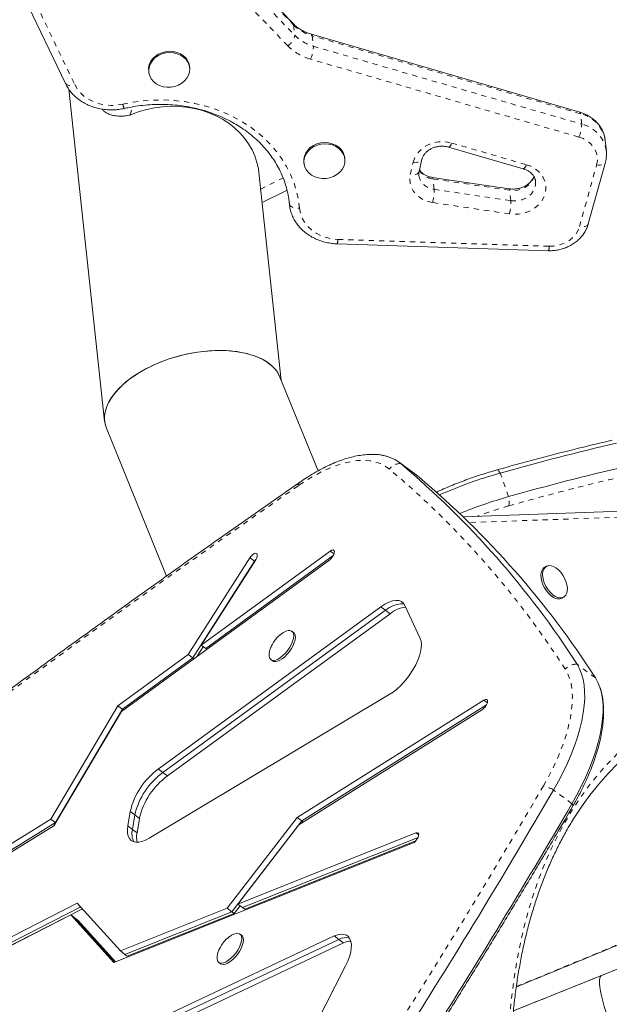
# Model space of a CAD drawing. Extents: x -62 to 499, y -9 to 549.
# Drawn here: x 148 to 160, y 172 to 191 of the extents above; entities that cross this region are included whole.
import ezdxf

# ---------------------------------------------------------------- set-up
doc = ezdxf.new("R2010")
doc.units = 0
doc.header["$LTSCALE"] = 0.125
doc.header["$MEASUREMENT"] = 0
doc.linetypes.add('PHANTOM', pattern=[0.5, 0.25, -0.05, 0.05, -0.05, 0.05, -0.05])
doc.layers.add('CONTOUR', color=7, linetype='CONTINUOUS')

msp = doc.modelspace()

# ---------------------------------------------------------------- linework, layer by layer
at = {"layer": 'CONTOUR', "linetype": 'Continuous', "lineweight": 15}
for p, q in [((153.5845, 190.96667), (150.12658, 194.55687)), ((147.63485, 192.98173), (149.15899, 189.80076)), ((159.16171, 189.24105), (153.94453, 190.75609)), ((150.77779, 190.04588), (150.78051, 190.02065)), ((151.57591, 190.10633), (151.57319, 190.13156)), ((149.22682, 189.68716), (149.92205, 183.23329)), ((159.67676, 188.49056), (159.65502, 188.6924)), ((156.60835, 188.56275), (158.06023, 188.14113)), ((159.67589, 188.49818), (159.67676, 188.49056)), ((153.79476, 188.27041), (153.79747, 188.24518)), ((154.59287, 188.33086), (154.59015, 188.3561)), ((156.03576, 188.08575), (156.09241, 188.32659)), ((159.32456, 187.06738), (159.65821, 188.26812)), ((153.35702, 184.02499), (152.92118, 188.07084)), ((157.78721, 187.75187), (156.29276, 187.97335)), ((152.98451, 187.48295), (153.46784, 187.72592)), ((153.50677, 187.51531), (153.51421, 187.4463)), ((153.51298, 187.45874), (153.50975, 187.49139)), ((153.51417, 187.44665), (153.51298, 187.45874)), ((154.44121, 186.68175), (158.549, 186.54837)), ((154.07208, 182.26576), (153.32999, 184.09147)), ((149.95676, 183.09546), (151.12529, 180.22061)), ((156.00413, 182.16698), (155.64609, 182.43275)), ((156.03669, 182.14132), (156.00413, 182.16698)), ((164.58479, 181.64725), (156.89119, 181.37486)), ((154.30718, 180.70672), (151.79818, 178.87801)), ((154.36737, 180.6189), (151.88769, 178.81156)), ((150.24674, 177.58493), (154.29736, 180.53727)), ((152.74728, 180.5747), (151.54447, 178.69309)), ((152.83679, 180.50826), (151.63398, 178.62664)), ((151.79818, 178.87801), (152.85979, 180.53873)), ((152.86089, 180.54047), (152.83679, 180.50826)), ((158.51118, 180.40949), (158.47774, 180.39082)), ((155.2916, 179.62062), (150.9639, 176.46634)), ((156.0577, 179.00803), (155.76138, 179.64856)), ((158.81282, 179.79039), (158.84627, 179.80906)), ((155.38111, 179.55418), (151.05341, 176.39989)), ((155.47062, 179.48773), (151.14292, 176.33345)), ((153.59583, 179.12244), (153.56226, 179.14736)), ((151.88769, 178.81156), (151.79818, 178.87801)), ((151.54447, 178.69309), (150.1796, 177.69829)), ((151.63398, 178.62664), (151.54447, 178.69309)), ((151.84055, 178.84656), (151.7209, 178.65939)), ((151.90849, 178.79612), (151.88769, 178.81156)), ((151.63398, 178.62664), (150.26911, 177.63185)), ((151.65478, 178.6112), (151.63398, 178.62664)), ((153.15242, 178.59525), (153.18599, 178.57033)), ((150.78629, 175.12149), (155.45721, 177.91572)), ((157.29563, 177.80579), (153.66377, 175.52312)), ((157.34931, 177.71682), (153.75328, 175.45668)), ((150.1796, 177.69829), (148.87513, 175.49158)), ((148.93315, 175.3628), (150.24674, 177.58493)), ((150.26911, 177.63185), (148.96464, 175.42513)), ((150.26911, 177.63185), (150.1796, 177.69829)), ((150.28992, 177.61641), (150.26911, 177.63185)), ((153.69552, 175.37886), (157.26731, 177.62378)), ((150.41908, 175.64086), (150.37216, 175.36039)), ((148.87513, 175.49158), (146.17186, 173.82439)), ((148.96464, 175.42513), (146.26136, 173.75794)), ((148.96464, 175.42513), (148.87513, 175.49158)), ((148.96836, 175.42237), (148.96464, 175.42513)), ((150.50859, 175.57442), (150.46167, 175.29394)), ((150.5981, 175.50797), (150.55118, 175.2275)), ((153.66377, 175.52312), (152.30512, 173.75892)), ((153.75328, 175.45668), (152.39463, 173.69247)), ((153.75328, 175.45668), (153.66377, 175.52312)), ((153.78356, 175.4342), (153.75328, 175.45668)), ((146.22224, 173.6909), (148.93315, 175.3628)), ((152.51138, 173.84127), (153.69552, 175.37886)), ((155.97484, 175.22402), (152.51138, 173.84127)), ((156.01569, 175.13815), (152.60089, 173.77482)), ((155.97018, 175.06889), (152.64565, 173.7416)), ((150.10008, 172.70337), (155.90845, 175.0223)), ((164.53585, 174.44067), (159.58379, 172.45214)), ((149.38634, 173.8611), (146.98349, 172.63624)), ((149.45563, 173.78435), (147.0392, 172.55257)), ((149.49028, 173.74598), (147.06688, 172.51064)), ((150.22755, 172.92947), (149.38634, 173.8611)), ((152.30512, 173.75892), (150.22755, 172.92947)), ((152.39463, 173.69247), (150.31706, 172.86302)), ((152.39463, 173.69247), (152.30512, 173.75892)), ((152.43938, 173.65925), (152.39463, 173.69247)), ((152.55476, 173.80907), (152.43938, 173.65925)), ((152.60089, 173.77482), (152.51138, 173.84127)), ((152.64565, 173.7416), (152.60089, 173.77482)), ((147.06723, 172.51011), (149.26363, 173.62973)), ((149.26363, 173.62973), (150.10008, 172.70337)), ((149.35314, 173.56329), (149.26363, 173.62973)), ((149.35314, 173.56329), (150.12178, 172.71203)), ((149.39789, 173.53006), (149.35314, 173.56329)), ((149.39789, 173.53006), (150.13262, 172.71636)), ((152.43938, 173.65925), (150.36181, 172.8298)), ((154.38718, 173.22116), (150.84219, 171.54507)), ((154.47669, 173.15471), (150.9317, 171.47862)), ((152.58465, 173.23306), (152.55109, 173.25798)), ((154.47669, 173.15471), (154.38718, 173.22116)), ((154.5662, 173.08827), (154.47669, 173.15471)), ((150.31706, 172.86302), (150.22755, 172.92947)), ((154.5662, 173.08827), (151.02121, 171.41218)), ((150.36181, 172.8298), (150.31706, 172.86302)), ((152.14124, 172.70587), (152.17481, 172.68096)), ((153.98951, 171.43066), (154.60758, 172.63877)), ((159.58379, 172.45214), (157.86971, 171.76385)), ((159.57927, 172.44994), (159.58379, 172.45214))]:
    msp.add_line(p, q, dxfattribs=at)
at = {"layer": 'CONTOUR', "linetype": 'PHANTOM', "lineweight": 0}
for p, q in [((153.59643, 190.939), (150.1385, 194.5292)), ((150.16024, 194.32735), (153.61817, 190.73715)), ((153.48207, 190.53383), (150.02415, 194.12403)), ((147.81482, 192.96182), (149.33896, 189.78085)), ((153.59643, 190.939), (153.61817, 190.73715)), ((153.95894, 190.72566), (153.98068, 190.52382)), ((159.17612, 189.21062), (153.95894, 190.72566)), ((153.98068, 190.52382), (159.19786, 189.00878)), ((159.14204, 188.75822), (153.92485, 190.27326)), ((150.42008, 189.18674), (150.45882, 189.34433)), ((159.19786, 189.00878), (159.17612, 189.21062)), ((156.67151, 188.64188), (158.12339, 188.22027)), ((155.86411, 188.02775), (155.92076, 188.26859)), ((159.15478, 187.01665), (159.48843, 188.2174)), ((152.95632, 187.7447), (153.39215, 187.96379)), ((156.32598, 187.74171), (156.30423, 187.94355)), ((157.79868, 187.72207), (156.30423, 187.94355)), ((156.32598, 187.74171), (157.82042, 187.52022)), ((157.82042, 187.52022), (157.79868, 187.72207)), ((153.50688, 187.51532), (153.51298, 187.45874)), ((157.79234, 187.26362), (156.29789, 187.48511)), ((154.45817, 186.76823), (158.56596, 186.63485)), ((156.03669, 182.14132), (155.67865, 182.40709)), ((157.77573, 181.76421), (157.61338, 182.22274)), ((164.53477, 181.52778), (157.00815, 181.26131)), ((154.38195, 180.65122), (154.30718, 180.70672)), ((152.83679, 180.50826), (152.74728, 180.5747)), ((152.83917, 180.50649), (152.83679, 180.50826)), ((155.38111, 179.55418), (155.2916, 179.62062)), ((155.47062, 179.48773), (155.38111, 179.55418)), ((159.46521, 178.24006), (159.10717, 178.50584)), ((157.36448, 177.75468), (157.29563, 177.80579)), ((151.05341, 176.39989), (150.9639, 176.46634)), ((151.14292, 176.33345), (151.05341, 176.39989)), ((159.00838, 175.79343), (158.65034, 176.05921)), ((150.50859, 175.57442), (150.41908, 175.64086)), ((150.5981, 175.50797), (150.50859, 175.57442)), ((150.46167, 175.29394), (150.37216, 175.36039)), ((150.55118, 175.2275), (150.46167, 175.29394)), ((156.02858, 175.18413), (155.97484, 175.22402)), ((164.53622, 174.44044), (159.57927, 172.44994)), ((157.86967, 171.76345), (159.57927, 172.44994))]:
    msp.add_line(p, q, dxfattribs=at)
at = {"layer": 'CONTOUR', "linetype": 'PHANTOM', "lineweight": 0, "flags": 128}
for points in [[(153.5845, 190.96667), (153.59148, 190.95672), (153.59643, 190.939)], [(149.15899, 189.80076), (149.15964, 189.79944), (149.17158, 189.78415), (149.18953, 189.7726), (149.2128, 189.76525), (149.24051, 189.76238), (149.27158, 189.76409), (149.30482, 189.77033), (149.33896, 189.78085)], [(149.33896, 189.78085), (149.38901, 189.69501), (149.45322, 189.61646), (149.53029, 189.54679), (149.61869, 189.4874), (149.71662, 189.43949), (149.82211, 189.40401), (149.93305, 189.3817), (150.0472, 189.37299), (150.16226, 189.37805), (150.27592, 189.3968)], [(150.27592, 189.3968), (150.47379, 189.43547), (150.6739, 189.46215), (150.87524, 189.47671), (151.07677, 189.47906), (151.27743, 189.4692), (151.47621, 189.44718), (151.67207, 189.41311), (151.86401, 189.36716), (152.05104, 189.30958), (152.23218, 189.24065), (152.40652, 189.16074), (152.57315, 189.07026), (152.7312, 188.96967), (152.87988, 188.85949), (153.0184, 188.74029), (153.14607, 188.61268), (153.26221, 188.47732), (153.36623, 188.33492), (153.45759, 188.18619), (153.53583, 188.03192), (153.60054, 187.87289), (153.65138, 187.70993), (153.6881, 187.54387), (153.7105, 187.37557)], [(155.92076, 188.26859), (155.94494, 188.34128), (155.98223, 188.41027), (156.0317, 188.47385), (156.09212, 188.53044), (156.162, 188.57862), (156.23958, 188.61719), (156.32293, 188.6452), (156.40998, 188.66194), (156.49856, 188.66701), (156.58647, 188.66027), (156.67151, 188.64188)], [(156.67151, 188.64188), (156.65829, 188.61463), (156.64516, 188.5923), (156.63262, 188.57576), (156.62116, 188.56563), (156.61122, 188.56232), (156.60835, 188.56275)], [(159.48843, 188.2174), (159.50203, 188.2926), (159.50135, 188.36822), (159.48641, 188.44234), (159.45758, 188.51307), (159.41561, 188.57861), (159.36156, 188.63728), (159.29681, 188.68758), (159.22301, 188.72824), (159.14204, 188.75822)], [(155.92076, 188.26859), (155.95636, 188.26562), (155.99018, 188.26663), (156.02091, 188.2716), (156.04737, 188.28033), (156.06855, 188.29249), (156.08363, 188.30761), (156.09204, 188.32511), (156.09223, 188.32587)], [(159.48843, 188.2174), (159.52376, 188.21336), (159.55731, 188.21336), (159.5878, 188.21739), (159.61405, 188.22529), (159.63506, 188.23678), (159.65001, 188.25139), (159.65821, 188.26812)], [(156.03576, 188.08575), (156.03539, 188.08426), (156.02698, 188.06677), (156.0119, 188.05165), (155.99072, 188.03949), (155.96426, 188.03076), (155.93353, 188.02579), (155.89971, 188.02478), (155.86411, 188.02775)], [(158.12339, 188.22027), (158.20661, 188.18957), (158.28263, 188.14807), (158.34956, 188.09678), (158.40576, 188.03697), (158.44984, 187.97013), (158.48072, 187.89788), (158.49763, 187.82203), (158.50015, 187.74443), (158.48823, 187.66701), (158.46216, 187.59166), (158.42258, 187.52026), (158.37046, 187.45456), (158.3071, 187.39617), (158.23405, 187.34655), (158.15312, 187.30692), (158.0663, 187.27825), (157.97573, 187.26124), (157.88365, 187.25633), (157.79234, 187.26362)], [(158.12339, 188.22027), (158.11017, 188.19301), (158.09704, 188.17068), (158.08451, 188.15414), (158.07305, 188.14402), (158.06311, 188.1407), (158.06023, 188.14113)], [(156.29789, 187.48511), (156.205, 187.50612), (156.11839, 187.54047), (156.04064, 187.58713), (155.97409, 187.64471), (155.92071, 187.71148), (155.88211, 187.78545), (155.85944, 187.86441), (155.85338, 187.94599), (155.86411, 188.02775)], [(158.2727, 187.99759), (158.26479, 187.9708), (158.23716, 187.91163), (158.19717, 187.8574), (158.14623, 187.81002), (158.0861, 187.77112), (158.01887, 187.74205), (157.94687, 187.72383), (157.87262, 187.71709), (157.79868, 187.72207)], [(157.82042, 187.52022), (157.89436, 187.51525), (157.96862, 187.52199), (158.04061, 187.54021), (158.10784, 187.56927), (158.16797, 187.60817), (158.21892, 187.65556), (158.2589, 187.70978), (158.28653, 187.76896), (158.30086, 187.83103), (158.30138, 187.89385), (158.30131, 187.89454)], [(153.51298, 187.45874), (153.51869, 187.43939), (153.53135, 187.42147), (153.55047, 187.40566), (153.57533, 187.39258), (153.60497, 187.38272), (153.63825, 187.37646), (153.67388, 187.37404), (153.7105, 187.37557)], [(153.7105, 187.37557), (153.72729, 187.28005), (153.76003, 187.18801), (153.80804, 187.10129), (153.87038, 187.02164), (153.94577, 186.95066), (154.0327, 186.88978), (154.12943, 186.84022), (154.23401, 186.80299), (154.34433, 186.77883), (154.45817, 186.76823)], [(158.56596, 186.63485), (158.6541, 186.63784), (158.74111, 186.65242), (158.82484, 186.67825), (158.90325, 186.71467), (158.97439, 186.7608), (159.0365, 186.81549), (159.08807, 186.87741), (159.12783, 186.94502), (159.15478, 187.01665)], [(159.32456, 187.06738), (159.31636, 187.05065), (159.30141, 187.03603), (159.2804, 187.02455), (159.25415, 187.01664), (159.22366, 187.01261), (159.19011, 187.01262), (159.15478, 187.01665)], [(155.45808, 182.30128), (155.37558, 182.3603), (155.2842, 182.40686), (155.18436, 182.44075), (155.07654, 182.46182), (154.96123, 182.46996), (154.83897, 182.46513), (154.71033, 182.44737), (154.57591, 182.41675), (154.43634, 182.37341), (154.29227, 182.31756), (154.14436, 182.24945), (153.99332, 182.16941), (153.83983, 182.07781), (153.68463, 181.97507)], [(157.54642, 182.28351), (157.54765, 182.28381), (157.55675, 182.2835), (157.56684, 182.27908), (157.57774, 182.27061), (157.58927, 182.25824), (157.60121, 182.2422), (157.61338, 182.22274)], [(158.45346, 176.14053), (158.54893, 176.31135), (158.63664, 176.48229), (158.71613, 176.65243), (158.78697, 176.82089), (158.84879, 176.98677), (158.90127, 177.14921), (158.94414, 177.30735), (158.97716, 177.46035), (159.00017, 177.60742), (159.01304, 177.74777), (159.0157, 177.88068), (159.00814, 178.00544), (158.99041, 178.1214), (158.96259, 178.22794), (158.92482, 178.3245), (158.87732, 178.41058)], [(158.04946, 167.42321), (157.97808, 167.834), (157.91634, 168.2416), (157.86432, 168.64563), (157.82205, 169.04569), (157.78957, 169.44144), (157.76692, 169.83248), (157.75412, 170.21847), (157.75118, 170.59903), (157.7581, 170.97381), (157.77488, 171.34246), (157.8015, 171.70464), (157.83793, 172.06), (157.88414, 172.40822), (157.94009, 172.74898), (158.00573, 173.08194), (158.08099, 173.40681), (158.1658, 173.72327), (158.26009, 174.03104), (158.36376, 174.32982), (158.47673, 174.61933), (158.59888, 174.89931), (158.7301, 175.16949), (158.87026, 175.42962), (159.01924, 175.67946), (159.1769, 175.91877), (159.34309, 176.14734), (159.51766, 176.36493), (159.70043, 176.57137), (159.89125, 176.76644), (160.08993, 176.94997), (160.29628, 177.12179), (160.51012, 177.28173), (160.73124, 177.42965), (160.95944, 177.5654), (161.19451, 177.68887), (161.43621, 177.79994), (161.68434, 177.89849), (161.93865, 177.98445), (162.19892, 178.05773)], [(159.02757, 175.749), (159.02853, 175.75108), (159.029, 175.75887), (159.02575, 175.76864), (159.01884, 175.78023), (159.00838, 175.79343)]]:
    msp.add_lwpolyline(points, dxfattribs=at)
at = {"layer": 'CONTOUR', "linetype": 'Continuous', "lineweight": 15, "flags": 128}
for points in [[(150.77779, 190.04588), (150.77694, 190.09726), (150.78886, 190.16088), (150.81475, 190.2219), (150.85368, 190.2781), (150.90424, 190.32746), (150.96461, 190.36819), (151.03259, 190.39882), (151.10574, 190.41824), (151.18142, 190.42575), (151.25687, 190.42108), (151.32939, 190.40439), (151.39634, 190.3763), (151.45532, 190.33782), (151.50417, 190.29033), (151.54115, 190.23555), (151.56492, 190.17547), (151.57319, 190.13156)], [(151.13436, 189.72727), (151.06003, 189.738), (150.98998, 189.76048), (150.92673, 189.79392), (150.87257, 189.83711), (150.82946, 189.88847), (150.79895, 189.94616), (150.78215, 190.00809), (150.77966, 190.07203), (150.79158, 190.13565), (150.81747, 190.19667), (150.8564, 190.25287), (150.90696, 190.30223), (150.96732, 190.34296), (151.03531, 190.37358), (151.10846, 190.393), (151.18413, 190.40052), (151.25959, 190.39585), (151.33211, 190.37916), (151.39906, 190.35107), (151.45803, 190.31259), (151.50689, 190.2651), (151.54387, 190.21032), (151.56763, 190.15024), (151.57732, 190.08702), (151.57258, 190.02295), (151.55359, 189.96035), (151.52104, 189.90147), (151.47609, 189.84845), (151.42037, 189.8032), (151.3559, 189.76736), (151.28502, 189.74222), (151.21027, 189.7287), (151.13436, 189.72727)], [(152.92118, 188.07084), (152.91205, 188.13822), (152.88407, 188.26627), (152.84264, 188.3913), (152.78806, 188.5123), (152.72078, 188.62833), (152.64132, 188.73847), (152.55032, 188.84185), (152.44849, 188.93765), (152.33664, 189.02511), (152.21565, 189.10355), (152.08648, 189.17233), (151.95015, 189.23092), (151.80774, 189.27886), (151.66037, 189.31576), (151.50922, 189.34133), (151.35547, 189.35537), (151.20035, 189.35777), (151.04508, 189.34851), (150.89088, 189.32767), (150.73897, 189.2954), (150.59057, 189.25197), (150.44684, 189.19771)], [(153.79476, 188.27041), (153.79391, 188.32179), (153.80582, 188.38542), (153.83172, 188.44643), (153.87065, 188.50264), (153.92121, 188.55199), (153.98157, 188.59272), (154.04956, 188.62335), (154.12271, 188.64277), (154.19838, 188.65028), (154.27384, 188.64561), (154.34635, 188.62893), (154.41331, 188.60084), (154.47228, 188.56235), (154.52114, 188.51486), (154.55812, 188.46009), (154.58188, 188.40001), (154.59015, 188.3561)], [(154.15132, 187.95181), (154.077, 187.96253), (154.00695, 187.98502), (153.9437, 188.01846), (153.88954, 188.06164), (153.84642, 188.11301), (153.81591, 188.1707), (153.79911, 188.23263), (153.79662, 188.29656), (153.80854, 188.36019), (153.83443, 188.4212), (153.87336, 188.47741), (153.92392, 188.52676), (153.98429, 188.56749), (154.05228, 188.59812), (154.12543, 188.61754), (154.2011, 188.62505), (154.27656, 188.62038), (154.34907, 188.6037), (154.41603, 188.57561), (154.475, 188.53712), (154.52386, 188.48963), (154.56084, 188.43486), (154.5846, 188.37477), (154.59429, 188.31156), (154.58955, 188.24749), (154.57056, 188.18488), (154.538, 188.12601), (154.49305, 188.07299), (154.43734, 188.02774), (154.37287, 187.9919), (154.30198, 187.96676), (154.22723, 187.95323), (154.15132, 187.95181)], [(152.85979, 180.53873), (152.8792, 180.5755), (152.8895, 180.61), (152.88942, 180.63808), (152.87899, 180.65635), (152.85945, 180.66259), (152.83317, 180.65607), (152.80331, 180.63756), (152.77348, 180.6093), (152.74728, 180.5747)], [(154.29736, 180.53727), (154.32745, 180.56409), (154.3545, 180.5979), (154.37526, 180.63462), (154.38721, 180.66981), (154.38891, 180.69924), (154.38017, 180.71935), (154.36203, 180.72771), (154.33668, 180.72333), (154.30718, 180.70672)], [(158.65111, 179.80443), (158.60251, 179.83697), (158.55567, 179.87989), (158.51249, 179.93143), (158.47475, 179.98949), (158.44399, 180.0517), (158.42148, 180.11549), (158.40812, 180.17827), (158.40448, 180.23745), (158.41069, 180.29063), (158.42651, 180.33562), (158.45128, 180.37057), (158.47774, 180.39082)], [(158.68455, 179.8231), (158.63596, 179.85563), (158.58911, 179.89855), (158.54594, 179.9501), (158.5082, 180.00816), (158.47744, 180.07036), (158.45492, 180.13416), (158.44157, 180.19693), (158.43792, 180.25612), (158.44414, 180.30929), (158.45995, 180.35428), (158.48473, 180.38924), (158.51744, 180.41273), (158.55676, 180.4238), (158.60108, 180.42199), (158.64857, 180.40738), (158.69729, 180.38057), (158.74526, 180.34265), (158.7905, 180.29517), (158.83117, 180.24009), (158.86559, 180.17964), (158.89237, 180.11632), (158.91039, 180.05271), (158.91894, 179.99141), (158.91765, 179.93494), (158.90657, 179.88561), (158.88617, 179.84543), (158.85728, 179.81606), (158.82108, 179.79868), (158.77905, 179.79403), (158.73291, 179.80228), (158.68455, 179.8231)], [(155.76138, 179.64856), (155.73198, 179.6937), (155.69187, 179.7256), (155.64197, 179.74352), (155.58341, 179.74705), (155.51753, 179.73612), (155.44583, 179.71097), (155.36994, 179.67218), (155.2916, 179.62062)], [(155.74784, 179.67307), (155.73148, 179.67707), (155.67292, 179.68061), (155.60704, 179.66968), (155.53534, 179.64453), (155.45945, 179.60573), (155.38111, 179.55418)], [(155.74784, 179.67307), (155.73148, 179.67707), (155.67292, 179.68061), (155.60704, 179.66968), (155.53534, 179.64453), (155.45945, 179.60573), (155.38111, 179.55418)], [(153.37754, 179.10912), (153.39762, 179.12244), (153.44441, 179.14697), (153.48765, 179.16022), (153.52555, 179.16164), (153.55656, 179.15117), (153.57941, 179.12925), (153.59318, 179.09677), (153.59729, 179.05505), (153.59157, 179.00581), (153.57627, 178.95107), (153.552, 178.89306), (153.51976, 178.83416), (153.48088, 178.77678), (153.43693, 178.72327), (153.38973, 178.67582), (153.3412, 178.63637), (153.29334, 178.60654), (153.24809, 178.58755), (153.20731, 178.58018), (153.17268, 178.58473), (153.14561, 178.60101), (153.1272, 178.62835), (153.11822, 178.66564), (153.11903, 178.71135), (153.12959, 178.76361), (153.13473, 178.78062)], [(153.59583, 179.12244), (153.61298, 179.10433), (153.62674, 179.07185), (153.63085, 179.03013), (153.62514, 178.9809), (153.60983, 178.92615), (153.58557, 178.86814), (153.55333, 178.80924), (153.51444, 178.75186), (153.4705, 178.69835), (153.4233, 178.6509), (153.37477, 178.61145), (153.3269, 178.58162), (153.28165, 178.56264), (153.24088, 178.55526), (153.20625, 178.55981), (153.18599, 178.57033)], [(155.45721, 177.91572), (155.52887, 177.9633), (155.60109, 178.02055), (155.67249, 178.0864), (155.74173, 178.15958), (155.80747, 178.23869), (155.86848, 178.32225), (155.92359, 178.40865), (155.97175, 178.49625), (156.01204, 178.58338), (156.04369, 178.66839), (156.06612, 178.74965), (156.07887, 178.82563), (156.08173, 178.89487), (156.07462, 178.95606), (156.0577, 179.00803)], [(158.65034, 176.05921), (158.74742, 176.23248), (158.8371, 176.40591), (158.91899, 176.57868), (158.99268, 176.74999), (159.05785, 176.91904), (159.11419, 177.08504), (159.16143, 177.24723), (159.19936, 177.40484), (159.2278, 177.55713), (159.24661, 177.70341), (159.25571, 177.84299), (159.25506, 177.97521), (159.24466, 178.09947), (159.22455, 178.21518), (159.19483, 178.3218), (159.15565, 178.41883), (159.10717, 178.50584)], [(158.65034, 176.05921), (158.74742, 176.23248), (158.8371, 176.40591), (158.91899, 176.57868), (158.99268, 176.74999), (159.05785, 176.91904), (159.11419, 177.08504), (159.16143, 177.24723), (159.19936, 177.40484), (159.2278, 177.55713), (159.24661, 177.70341), (159.25571, 177.84299), (159.25506, 177.97521), (159.24466, 178.09947), (159.22455, 178.21518), (159.19483, 178.3218), (159.15565, 178.41883), (159.10717, 178.50584)], [(159.00838, 175.79343), (159.10545, 175.9667), (159.19514, 176.14013), (159.27702, 176.3129), (159.35072, 176.48421), (159.41589, 176.65326), (159.47223, 176.81927), (159.51947, 176.98145), (159.5574, 177.13906), (159.58584, 177.29136), (159.60465, 177.43763), (159.61375, 177.57721), (159.6131, 177.70943), (159.60269, 177.83369), (159.58259, 177.9494), (159.55287, 178.05602), (159.51368, 178.15306), (159.46521, 178.24006)], [(159.00838, 175.79343), (159.10545, 175.9667), (159.19514, 176.14013), (159.27702, 176.3129), (159.35072, 176.48421), (159.41589, 176.65326), (159.47223, 176.81927), (159.51947, 176.98145), (159.5574, 177.13906), (159.58584, 177.29136), (159.60465, 177.43763), (159.61375, 177.57721), (159.6131, 177.70943), (159.60269, 177.83369), (159.58259, 177.9494), (159.55287, 178.05602), (159.51368, 178.15306), (159.46521, 178.24006)], [(157.26731, 177.62378), (157.29761, 177.64777), (157.32597, 177.67985), (157.34895, 177.71614), (157.3638, 177.75227), (157.36872, 177.78388), (157.36311, 177.80715), (157.34766, 177.81928), (157.32422, 177.81881), (157.29563, 177.80579)], [(158.99831, 175.43164), (159.03903, 175.49749), (159.19484, 175.73399), (159.35908, 175.95987), (159.5316, 176.17492), (159.71223, 176.37893), (159.9008, 176.57171), (160.09715, 176.75309), (160.30108, 176.92289), (160.51241, 177.08095), (160.73094, 177.22713), (160.95646, 177.3613), (161.18877, 177.48332), (161.42764, 177.59308), (161.67285, 177.69048), (161.92418, 177.77543), (162.18139, 177.84784)], [(159.00136, 175.43664), (159.03903, 175.49749), (159.19484, 175.73399), (159.35908, 175.95987), (159.5316, 176.17492), (159.71223, 176.37893), (159.9008, 176.57171), (160.09715, 176.75309), (160.30108, 176.92289), (160.51241, 177.08095), (160.73094, 177.22713), (160.95646, 177.3613), (161.18877, 177.48332), (161.42764, 177.59308), (161.67285, 177.69048), (161.92418, 177.77543), (162.18139, 177.84784)], [(150.37216, 175.36039), (150.36434, 175.28609), (150.36692, 175.21957), (150.37986, 175.16217), (150.40291, 175.11503), (150.43559, 175.07907), (150.47728, 175.05503), (150.52712, 175.04337), (150.58414, 175.04433), (150.64719, 175.05789), (150.71503, 175.08378), (150.78629, 175.12149)], [(155.90845, 175.0223), (155.93805, 175.03941), (155.96809, 175.06661), (155.99493, 175.10063), (156.01535, 175.13737), (156.02688, 175.1724), (156.02813, 175.20149), (156.01894, 175.22113), (156.00044, 175.22896), (155.97484, 175.22402)], [(152.36636, 173.21974), (152.38644, 173.23306), (152.43324, 173.2576), (152.47647, 173.27084), (152.51437, 173.27226), (152.54538, 173.2618), (152.56824, 173.23987), (152.582, 173.20739), (152.58611, 173.16567), (152.5804, 173.11644), (152.56509, 173.06169), (152.54083, 173.00368), (152.50859, 172.94478), (152.4697, 172.8874), (152.42576, 172.83389), (152.37856, 172.78644), (152.33003, 172.74699), (152.28216, 172.71717), (152.23691, 172.69818), (152.19614, 172.6908), (152.16151, 172.69535), (152.13443, 172.71163), (152.11603, 172.73898), (152.10705, 172.77627), (152.10785, 172.82198), (152.11842, 172.87424), (152.12355, 172.89124)], [(152.58465, 173.23306), (152.6018, 173.21496), (152.61557, 173.18247), (152.61968, 173.14076), (152.61396, 173.09152), (152.59866, 173.03677), (152.57439, 172.97876), (152.54216, 172.91986), (152.50327, 172.86248), (152.45933, 172.80897), (152.41212, 172.76152), (152.3636, 172.72208), (152.31573, 172.69225), (152.27048, 172.67326), (152.2297, 172.66589), (152.19507, 172.67043), (152.17481, 172.68096)], [(154.60758, 172.63877), (154.64988, 172.72953), (154.68284, 172.81802), (154.70578, 172.90243), (154.71823, 172.981), (154.71993, 173.05212), (154.71085, 173.11432), (154.69117, 173.16632), (154.6613, 173.20705), (154.62185, 173.23567), (154.57365, 173.25158), (154.51768, 173.25446), (154.45509, 173.24425), (154.38718, 173.22116)], [(159.84771, 171.24707), (159.79878, 171.37085), (159.75272, 171.49437), (159.71009, 171.61608), (159.67144, 171.73445), (159.63725, 171.84798), (159.60796, 171.95526), (159.58392, 172.05492), (159.56545, 172.14572), (159.55278, 172.22652), (159.54606, 172.2963), (159.54538, 172.35418), (159.55074, 172.39943), (159.56209, 172.43149), (159.57927, 172.44994)], [(159.57927, 172.44994), (159.56209, 172.43149), (159.55074, 172.39943), (159.54538, 172.35418), (159.54606, 172.2963), (159.55278, 172.22652), (159.56545, 172.14572), (159.58392, 172.05492), (159.60796, 171.95526), (159.63725, 171.84798), (159.67144, 171.73445), (159.71009, 171.61608), (159.75272, 171.49437), (159.79878, 171.37085), (159.84771, 171.24707)]]:
    msp.add_lwpolyline(points, dxfattribs=at)
at = {"layer": 'CONTOUR', "linetype": 'PHANTOM', "lineweight": 0}
for centre, radius, start, end in [((154.17846, 191.51336), 0.81771, 224.619782, 254.427167), ((153.34023, 190.77599), 0.28064, 300.359477, 352.045445), ((154.20021, 191.31151), 0.81771, 224.619782, 254.427167), ((153.92792, 190.7296), 0.03126, 352.762545, 57.91777), ((154.19299, 191.23538), 0.99879, 224.619782, 254.427167), ((153.3851, 190.52501), 0.59558, 334.994352, 359.884981), ((150.46678, 189.42153), 0.19246, 187.383032, 213.652755), ((159.14511, 189.21456), 0.03126, 352.762545, 57.91777), ((159.03197, 188.59702), 0.63031, 8.70411, 76.779462), ((158.60229, 189.00997), 0.59558, 334.994352, 359.884981), ((159.05316, 188.39424), 0.63134, 9.475624, 76.749759), ((156.3435, 188.29279), 0.35144, 211.249937, 263.585642), ((156.35611, 188.0708), 0.33047, 190.867756, 264.768146), ((156.27232, 187.94842), 0.03228, 351.325182, 50.518584), ((155.43255, 187.70967), 0.894, 345.452314, 2.053697), ((157.76701, 187.72699), 0.03205, 351.16952, 50.917748), ((156.927, 187.48818), 0.894, 345.452314, 2.053697), ((154.29307, 186.7557), 0.16558, 333.472961, 4.33932), ((158.40086, 186.62232), 0.16558, 333.472961, 4.33932), ((155.66758, 182.14736), 0.25997, 87.560827, 143.695068), ((144.30574, 169.05252), 17.31775, 32.70912, 49.91052), ((171.76511, 132.01784), 51.50261, 103.197501, 105.760084), ((298.40843, -26.37976), 253.68625, 124.7839438, 127.1870584), ((153.77769, 181.97367), 0.09307, 127.465049, 179.13721), ((157.47484, 181.67299), 0.31441, 343.623471, 16.867074), ((159.95053, 173.8912), 7.99443, 105.779931, 110.393538), ((159.08641, 178.23098), 0.27564, 85.680948, 139.339168), ((31.50177, 250.02999), 146.88902, 327.5755898, 329.7993895), ((158.30491, 175.50185), 0.65572, 58.210605, 76.906085), ((-55.83095, 692.82751), 562.76733, 292.3234964, 292.9947035)]:
    msp.add_arc(centre, radius, start, end, dxfattribs=at)
at = {"layer": 'CONTOUR', "linetype": 'Continuous', "lineweight": 15}
for centre, radius, start, end in [((149.8954, 190.50398), 1.41789, 291.718107, 292.886894), ((171.81156, 131.91368), 52.27417, 103.197501, 105.760084), ((155.15194, 181.73367), 0.85494, 51.969864, 94.364533), ((155.16228, 181.75393), 0.83262, 51.671636, 89.779142), ((144.49604, 169.12237), 17.36475, 32.70912, 49.91052), ((171.97391, 131.45516), 52.27417, 103.197501, 105.760084), ((144.85408, 168.8566), 17.36475, 32.70912, 49.91052), ((160.02501, 173.68083), 8.87581, 105.765882, 113.862636), ((160.20707, 173.16228), 8.93895, 105.782961, 112.224355), ((158.74438, 179.94049), 0.16496, 235.565546, 294.510861), ((155.8257, 179.06373), 0.55305, 95.044553, 129.944838), ((151.80945, 175.31572), 1.42789, 126.310972, 166.837899), ((151.89896, 175.24928), 1.42789, 126.310972, 166.837899), ((151.98847, 175.18283), 1.42789, 126.310972, 166.837899), ((31.30477, 250.17792), 147.34475, 327.5755898, 329.7993895), ((31.66281, 249.91214), 147.34475, 327.5755898, 329.7993895), ((150.79782, 175.21118), 0.34618, 166.167547, 207.701919), ((150.96648, 175.14298), 0.42381, 168.496819, 193.746753), ((154.61545, 172.88238), 0.30564, 77.27624, 116.998903), ((154.72204, 172.74829), 0.374, 92.032546, 114.625833)]:
    msp.add_arc(centre, radius, start, end, dxfattribs=at)
for start_param, end_param in [(0.07518346, 3.21677612), (0.07518346, 1.81884797), (1.81884797, 3.21677612)]:
    msp.add_ellipse((151.64338, 183.59346), major_axis=(1.7088, 0.4303), ratio=0.53693355, start_param=start_param, end_param=end_param, dxfattribs=at)
for points, knots in [([(153.94453, 190.75609), (153.92921, 190.76079), (153.88293, 190.77502), (153.80953, 190.80535), (153.72769, 190.84963), (153.65474, 190.90085), (153.60901, 190.9415), (153.58719, 190.96392), (153.5845, 190.96667)], [0, 0, 0, 0, 0.10758908, 0.32503037, 0.54264932, 0.76084137, 0.97060707, 1, 1, 1, 1]), ([(149.15899, 189.80076), (149.16791, 189.78316), (149.19171, 189.73621), (149.23967, 189.6642), (149.30473, 189.58709), (149.3796, 189.51713), (149.46324, 189.45504), (149.55472, 189.40164), (149.6529, 189.35762), (149.75657, 189.32356), (149.86442, 189.29993), (149.97512, 189.28698), (150.08719, 189.28514), (150.19844, 189.29343), (150.27086, 189.30779), (150.30657, 189.31488)], [0, 0, 0, 0, 0.04673358, 0.12474393, 0.20297888, 0.28160982, 0.36064988, 0.44007383, 0.51983051, 0.5998574, 0.68009315, 0.76048574, 0.84099591, 0.92159672, 1, 1, 1, 1]), ([(150.30657, 189.31488), (150.33673, 189.32144), (150.4254, 189.34075), (150.57447, 189.36526), (150.75364, 189.38482), (150.93353, 189.39398), (151.11322, 189.39288), (151.29188, 189.38148), (151.46865, 189.35985), (151.6427, 189.32812), (151.8132, 189.28643), (151.97935, 189.23501), (152.14038, 189.1741), (152.29554, 189.10402), (152.44411, 189.0251), (152.5854, 188.93773), (152.71877, 188.84231), (152.84361, 188.7393), (152.95936, 188.62917), (153.0655, 188.51241), (153.16153, 188.38956), (153.24701, 188.26115), (153.32156, 188.12776), (153.38476, 187.98998), (153.43641, 187.84844), (153.47589, 187.70374), (153.5, 187.57858), (153.50825, 187.50159), (153.51119, 187.47414)], [0, 0, 0, 0, 0.020466944, 0.060170442, 0.099877636, 0.13958166, 0.179282875, 0.218981883, 0.2586795, 0.298376892, 0.33807573, 0.377778326, 0.417487782, 0.457208111, 0.496944344, 0.536702588, 0.576490011, 0.616314733, 0.656185579, 0.696111649, 0.736101703, 0.776163316, 0.816301874, 0.856519463, 0.896813842, 0.937177689, 0.977598391, 1, 1, 1, 1]), ([(150.42008, 189.18674), (150.38515, 189.18002), (150.31766, 189.16702), (150.23077, 189.16351), (150.16226, 189.1669), (150.10959, 189.1739), (150.04856, 189.18757), (149.98178, 189.2118), (149.92068, 189.24993), (149.88502, 189.28089), (149.87777, 189.2987), (149.87712, 189.30029)], [0, 0, 0, 0, 0.149343292, 0.288643301, 0.376077768, 0.459188574, 0.538052045, 0.683789842, 0.832698936, 0.985069249, 1, 1, 1, 1]), ([(159.65532, 188.68063), (159.65519, 188.68523), (159.65424, 188.71828), (159.64051, 188.77872), (159.61375, 188.8599), (159.57435, 188.93667), (159.52445, 189.00799), (159.4644, 189.07278), (159.39519, 189.13009), (159.31777, 189.17879), (159.23938, 189.21614), (159.18562, 189.23338), (159.16171, 189.24105)], [0, 0, 0, 0, 0.017851391, 0.128252069, 0.23842146, 0.348658453, 0.45928511, 0.57054745, 0.682586724, 0.795433847, 0.909027808, 1, 1, 1, 1]), ([(156.09241, 188.32659), (156.09418, 188.33331), (156.1003, 188.35646), (156.11834, 188.39586), (156.1518, 188.44259), (156.1952, 188.48451), (156.24688, 188.52021), (156.30535, 188.54859), (156.36879, 188.56867), (156.43514, 188.57981), (156.50207, 188.58149), (156.56048, 188.57515), (156.59465, 188.56629), (156.60835, 188.56275)], [0, 0, 0, 0, 0.04422011, 0.15222713, 0.25607152, 0.35622162, 0.4543182, 0.5513611, 0.64787163, 0.74408524, 0.84008931, 0.93591878, 1, 1, 1, 1]), ([(159.65821, 188.26812), (159.66264, 188.28572), (159.67411, 188.33139), (159.68089, 188.40662), (159.68152, 188.4666), (159.67577, 188.49679), (159.67537, 188.4989)], [0, 0, 0, 0, 0.2324207, 0.60325185, 0.97232167, 1, 1, 1, 1]), ([(156.0325, 188.00955), (156.03169, 188.01351), (156.02771, 188.03289), (156.03016, 188.05847), (156.03461, 188.08015), (156.03576, 188.08575)], [0, 0, 0, 0, 0.1602903, 0.78338321, 1, 1, 1, 1]), ([(156.29276, 187.97335), (156.28272, 187.97505), (156.25142, 187.98035), (156.20166, 187.99544), (156.14723, 188.021), (156.10087, 188.05318), (156.06552, 188.08683), (156.05039, 188.11031), (156.04391, 188.12038)], [0, 0, 0, 0, 0.08970363, 0.27964333, 0.46976659, 0.66092476, 0.85459252, 1, 1, 1, 1]), ([(158.06023, 188.14113), (158.06997, 188.13808), (158.10034, 188.12857), (158.14726, 188.1069), (158.19684, 188.0743), (158.23763, 188.03613), (158.26944, 187.99369), (158.29039, 187.94756), (158.30083, 187.9143), (158.30084, 187.89602), (158.30084, 187.89458)], [0, 0, 0, 0, 0.06923738, 0.21599518, 0.36323173, 0.51209025, 0.66408916, 0.82131842, 0.9859112, 1, 1, 1, 1]), ([(158.26832, 187.99794), (158.26803, 187.99658), (158.26401, 187.97794), (158.245, 187.94236), (158.21096, 187.89376), (158.16597, 187.8502), (158.11294, 187.81289), (158.05293, 187.78291), (157.98777, 187.76115), (157.91951, 187.74854), (157.85163, 187.74477), (157.80815, 187.74956), (157.78721, 187.75187)], [0, 0, 0, 0, 0.00956274, 0.13070478, 0.24630773, 0.35820386, 0.46798969, 0.57665981, 0.68475258, 0.79252187, 0.9000668, 1, 1, 1, 1]), ([(153.51455, 187.44675), (153.51631, 187.43158), (153.52178, 187.3842), (153.54085, 187.30602), (153.57489, 187.21422), (153.62069, 187.12678), (153.67734, 187.04467), (153.7443, 186.96886), (153.82079, 186.90023), (153.90592, 186.83965), (153.99868, 186.78788), (154.09794, 186.74562), (154.20246, 186.71338), (154.30912, 186.69207), (154.3894, 186.68379), (154.43298, 186.68207), (154.44121, 186.68175)], [0, 0, 0, 0, 0.03663659, 0.11443541, 0.19222762, 0.270137, 0.34829949, 0.42681284, 0.50572853, 0.58505244, 0.66475354, 0.74477744, 0.82506085, 0.90554346, 0.98215994, 1, 1, 1, 1]), ([(158.549, 186.54837), (158.56771, 186.54813), (158.61885, 186.54748), (158.70252, 186.55547), (158.7982, 186.57518), (158.8907, 186.60582), (158.97842, 186.64675), (159.05982, 186.69741), (159.13343, 186.75701), (159.19787, 186.82454), (159.25195, 186.89881), (159.29366, 186.97669), (159.31508, 187.03401), (159.32358, 187.06391), (159.32456, 187.06738)], [0, 0, 0, 0, 0.0543642, 0.14860119, 0.24299638, 0.33751135, 0.43210121, 0.52669478, 0.62118154, 0.71540962, 0.80919907, 0.90237265, 0.98869323, 1, 1, 1, 1]), ([(159.78739, 182.86217), (159.72124, 182.84662), (159.5293, 182.80149), (159.2085, 182.72356), (158.82405, 182.6271), (158.43625, 182.52654), (158.04546, 182.42201), (157.74826, 182.3402), (157.5815, 182.29336), (157.5464, 182.28351)], [0, 0, 0, 0, 0.09082029, 0.26350359, 0.43616463, 0.6087994, 0.78141076, 0.95400134, 1, 1, 1, 1]), ([(155.16235, 182.58529), (155.14561, 182.58609), (155.08802, 182.58885), (154.98544, 182.58167), (154.85441, 182.56409), (154.71864, 182.53447), (154.57909, 182.49382), (154.43642, 182.44217), (154.29136, 182.37992), (154.14455, 182.30752), (153.99654, 182.22523), (153.85527, 182.13875), (153.76329, 182.07623), (153.7211, 182.04756)], [0, 0, 0, 0, 0.03856603, 0.1326916, 0.22854314, 0.32574602, 0.42385884, 0.52247174, 0.62126123, 0.7199636, 0.818475, 0.91674765, 1, 1, 1, 1]), ([(157.5464, 182.28351), (157.52053, 182.27613), (157.44545, 182.25474), (157.31984, 182.2165), (157.17006, 182.1679), (157.02051, 182.1162), (156.8721, 182.06175), (156.72558, 182.00488), (156.58213, 181.94582), (156.46325, 181.89462), (156.39443, 181.86274), (156.37044, 181.85163)], [0, 0, 0, 0, 0.06527598, 0.18944056, 0.31348173, 0.43743301, 0.56136092, 0.68531686, 0.80935766, 0.93355343, 1, 1, 1, 1]), ([(153.7211, 182.04756), (153.53858, 181.92066), (153.00926, 181.55262), (152.13254, 180.93685), (151.09077, 180.19748), (150.04838, 179.44946), (149.00545, 178.69298), (147.96206, 177.92811), (146.91826, 177.15473), (145.9654, 176.44182), (145.36042, 175.98419), (145.10358, 175.7899)], [0, 0, 0, 0, 0.06368409, 0.18469191, 0.30569921, 0.42670573, 0.54771146, 0.66871643, 0.78972064, 0.91072411, 1, 1, 1, 1]), ([(153.37512, 179.10726), (153.35619, 179.09313), (153.31713, 179.06397), (153.26378, 179.01019), (153.21796, 178.95286), (153.19368, 178.91141), (153.18297, 178.89312)], [0, 0, 0, 0, 0.24411805, 0.50374605, 0.78103198, 1, 1, 1, 1]), ([(153.18297, 178.89312), (153.17032, 178.86879), (153.15174, 178.83303), (153.14024, 178.7945), (153.13657, 178.78219)], [0, 0, 0, 0, 0.68042886, 1, 1, 1, 1]), ([(159.02758, 175.74902), (159.04413, 175.77779), (159.09206, 175.86112), (159.16645, 175.99969), (159.24825, 176.1643), (159.32285, 176.32861), (159.39002, 176.49202), (159.44941, 176.65397), (159.50073, 176.81392), (159.54368, 176.97135), (159.57796, 177.12575), (159.60326, 177.27665), (159.61926, 177.42353), (159.62559, 177.56585), (159.62202, 177.70302), (159.60778, 177.83393), (159.58628, 177.94885), (159.56438, 178.01693), (159.555, 178.0461)], [0, 0, 0, 0, 0.03402194, 0.09852509, 0.16311144, 0.22780919, 0.29264279, 0.35763825, 0.42282259, 0.48822239, 0.55386079, 0.61975188, 0.68589068, 0.75223672, 0.81867707, 0.88494573, 0.95070144, 1, 1, 1, 1]), ([(156.05981, 170.87028), (156.14652, 171.00713), (156.39797, 171.40394), (156.80981, 172.062), (157.29337, 172.84486), (157.77102, 173.62913), (158.24264, 174.41465), (158.66129, 175.12137), (158.92104, 175.56645), (159.02758, 175.74902)], [0, 0, 0, 0, 0.08460083, 0.24532246, 0.40604576, 0.56677014, 0.72749569, 0.88822249, 1, 1, 1, 1]), ([(158.10006, 167.38262), (158.08785, 167.44988), (158.05243, 167.64504), (158.00023, 167.96605), (157.94631, 168.34439), (157.90104, 168.7193), (157.86431, 169.09051), (157.83618, 169.45769), (157.81667, 169.82054), (157.80578, 170.17874), (157.80351, 170.53201), (157.80985, 170.88004), (157.8248, 171.22255), (157.84833, 171.55924), (157.88042, 171.88984), (157.92101, 172.21407), (157.97009, 172.53167), (158.02758, 172.84238), (158.09344, 173.14595), (158.16761, 173.44212), (158.25001, 173.73067), (158.34057, 174.01136), (158.43921, 174.28399), (158.54587, 174.5483), (158.66036, 174.80421), (158.78296, 175.05108), (158.89854, 175.26504), (158.97647, 175.39259), (159.00809, 175.44436)], [0, 0, 0, 0, 0.02085919, 0.06052892, 0.10019542, 0.13985779, 0.17951604, 0.21917023, 0.2588205, 0.29846707, 0.33811025, 0.37775048, 0.41738832, 0.4570245, 0.4966599, 0.53629531, 0.57593191, 0.61557118, 0.65521488, 0.69486504, 0.73452401, 0.77419447, 0.81387938, 0.85358203, 0.89330597, 0.93305493, 0.97283279, 1, 1, 1, 1]), ([(157.92483, 172.22851), (157.97983, 172.25103), (158.43534, 172.43757), (159.28815, 172.78984), (160.48291, 173.28537), (161.67365, 173.7828), (162.85292, 174.27831), (163.63316, 174.60885), (164.01922, 174.7724)], [0, 0, 0, 0, 0.0268381, 0.2222739, 0.41771016, 0.61314688, 0.80858411, 1, 1, 1, 1]), ([(152.36395, 173.21788), (152.34502, 173.20375), (152.30595, 173.17459), (152.2526, 173.12081), (152.20679, 173.06349), (152.18251, 173.02203), (152.17179, 173.00374)], [0, 0, 0, 0, 0.24411805, 0.50374605, 0.78103198, 1, 1, 1, 1]), ([(152.17179, 173.00374), (152.15915, 172.97941), (152.14056, 172.94365), (152.12907, 172.90513), (152.12539, 172.89282)], [0, 0, 0, 0, 0.68042886, 1, 1, 1, 1])]:
    msp.add_open_spline(points, degree=3, knots=knots, dxfattribs=at)

doc.saveas('drawing.dxf')
